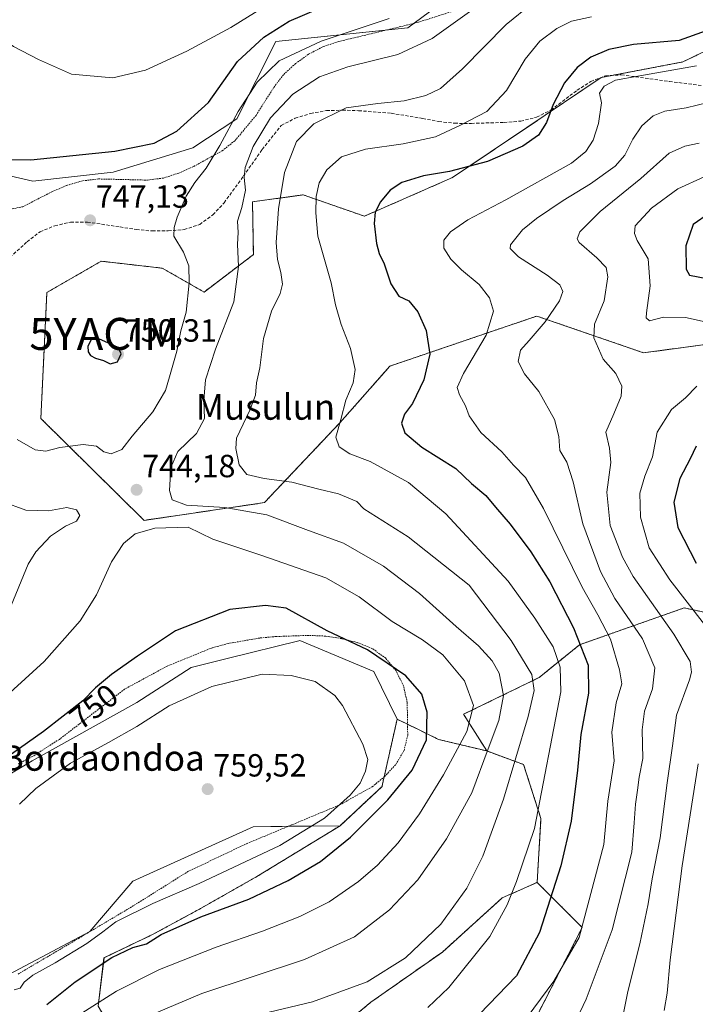
# Model space of a CAD drawing. Units: metres. Extents: x 586533 to 589968, y 4763680 to 4766038.
# Drawn here: x 589468 to 589679, y 4765528 to 4765836 of the extents above; entities that cross this region are included whole.
import ezdxf
from ezdxf.enums import TextEntityAlignment as Align

# ---------------------------------------------------------------- set-up
doc = ezdxf.new("R2010")
doc.units = ezdxf.units.M
doc.header["$MEASUREMENT"] = 0
doc.linetypes.add('TRAZOS', pattern=[0.75, 0.5, -0.25])
doc.linetypes.add('TRAZOSX2', pattern=[1.5, 1, -0.5])
doc.layers.get('0').update_dxf_attribs({"lineweight": 5})
for name, color, linetype, lineweight in [('Alambrada', 19, 'TRAZOS', 0), ('Arbolado forestal', 92, 'TRAZOS', 0), ('Arbolado forestal CxS', 92, 'Continuous', 0), ('Carátula', 7, 'Continuous', 5), ('Curva de nivel maestra', 36, 'Continuous', 30), ('Curva de nivel normal', 36, 'Continuous', 0), ('Matorral', 135, 'Continuous', 0), ('Matorral CxS', 135, 'Continuous', 0), ('Pastizal CxS', 92, 'Continuous', 0), ('Prado', 92, 'Continuous', 0), ('Prado CxS', 92, 'Continuous', 0), ('Punto de cota en terreno', 7, 'Continuous', 0), ('Rótulo de curva de nivel directora', 19, 'Continuous', 0), ('Rótulo de punto de cota en terreno', 19, 'Continuous', 0), ('Senda', 19, 'TRAZOSX2', 0), ('Texto cartográfico', 19, 'Continuous', 0), ('Yacimiento arqueológico puntual', 7, 'Continuous', 0)]:
    doc.layers.add(name, color=color, linetype=linetype, lineweight=lineweight)
doc.styles.add('Arial', font='txt', dxfattribs={"height": 0.2})

# ---------------------------------------------------------------- blocks, each defined once
blk = doc.blocks.new('*U155')
at = {"layer": 'Pastizal CxS', "color": 92, "linetype": 'Continuous', "lineweight": 0}
for points in [[(589328.73, 4765730.92, 720.15), (589362.01, 4765737.42, 731.74), (589392.81, 4765758.45, 739.95), (589411.57, 4765775.91, 743.88), (589433.69, 4765797.66, 747.85), (589435.86, 4765799.8, 748.45), (589437.18, 4765801.1, 748.82), (589454.17, 4765789.34, 749.24), (589472.33, 4765785.15, 748.48), (589497.46, 4765787.94, 748.46), (589522.33, 4765795.52, 747.47), (589536.15, 4765804.64, 744.57), (589548.28, 4765828.82, 747.48), (589589.6, 4765833.05, 742.56), (589603.12, 4765843.2, 743.79), (589613.02, 4765847.86, 741.98), (589631.86, 4765856.72, 740.17), (589659.01, 4765864.19, 735.15), (589696.49, 4765858.74, 723.16)], [(589698.18, 4765833.36, 721.51), (589675.56, 4765822.43, 721.12), (589650.07, 4765817.57, 720.9), (589603.57, 4765786.27, 723.99), (589576.01, 4765774.19, 725.46), (589556.86, 4765780.85, 731.3), (589541.02, 4765778.69, 738.22), (589541.3, 4765762.18, 737.64), (589525.89, 4765750.46, 743.46), (589512.83, 4765757.93, 746.13), (589493.72, 4765760.12, 747.34), (589476.74, 4765750.32, 747.55), (589474.86, 4765710.91, 746.59), (589507.13, 4765679.06, 744.45), (589544.76, 4765684.61, 738.31), (589568.33, 4765709.56, 729.71), (589583.99, 4765727.3, 727.7), (589616.07, 4765738.24, 719.44), (589629.91, 4765742.95, 716.26), (589663.3, 4765731.47, 707.87), (589731.41, 4765740.58, 686.73)], [(589693.8, 4765647.85, 699.17), (589675.94, 4765651.66, 705.71), (589674.22, 4765651.05, 706.65), (589643.3, 4765640.17, 725.27), (589630.61, 4765629.9, 734.03), (589607.03, 4765618.41, 746.09), (589614.28, 4765606.93, 740.07), (589599.17, 4765610.56, 748.55), (589592.68, 4765613.72, 750.96), (589586.24, 4765616.86, 752.7), (589578.91, 4765631.79, 751.33), (589555.85, 4765641.5, 751.66), (589555.53, 4765641.42, 751.7), (589533.52, 4765635.92, 753.19), (589521.86, 4765633.01, 753.03), (589504.86, 4765622.09, 753.15), (589472.09, 4765603.88, 752.04), (589451.86, 4765591.77, 751.48)]]:
    blk.add_polyline3d(points, dxfattribs=at)
blk = doc.blocks.new('*U170')
at = {"layer": 'Arbolado forestal CxS', "color": 92, "linetype": 'Continuous', "lineweight": 0}
blk.add_polyline3d([(589629.68, 4765523.6, 719.48), (589644.11, 4765551.72, 719.88), (589630, 4765565.82, 727.56), (589631.21, 4765585.77, 729.43), (589625.77, 4765602.7, 733.45), (589614.28, 4765606.93, 740.07), (589607.03, 4765618.41, 746.09), (589630.61, 4765629.9, 734.03), (589643.3, 4765640.17, 725.27), (589674.22, 4765651.05, 706.65), (589675.94, 4765651.66, 705.71), (589693.8, 4765647.85, 699.17)], dxfattribs=at)
blk = doc.blocks.new('*U185')
at = {"layer": 'Curva de nivel normal', "color": 36, "linetype": 'Continuous', "lineweight": 0}
blk.add_polyline3d([(589680.71, 4765797.05, 710), (589676.13, 4765796.14, 710), (589671.27, 4765793.91, 710), (589662.41, 4765785.96, 710), (589649.76, 4765775.64, 710), (589643.32, 4765769.34, 710), (589642.47, 4765767.15, 710), (589643.19, 4765765.98, 710), (589648.64, 4765761.19, 710), (589651.54, 4765758.15, 710), (589652.08, 4765755.19, 710), (589650.97, 4765747.75, 710), (589647.99, 4765740.44, 710), (589647.68, 4765736.13, 710), (589650.67, 4765729.48, 710), (589654.59, 4765725.01, 710), (589656.44, 4765721.06, 710), (589656.28, 4765717.9, 710), (589653.96, 4765712.4, 710), (589651.44, 4765706.66, 710), (589652.68, 4765701.67, 710), (589653.01, 4765697.2, 710), (589651.8, 4765687.87, 710), (589652.88, 4765677.41, 710), (589656.7, 4765667.52, 710), (589660, 4765661.55, 710), (589672.71, 4765643.5, 710), (589677.82, 4765634.94, 710), (589678.25, 4765631.58, 710), (589677.63, 4765629.2, 710), (589673.58, 4765618.17, 710), (589672.3, 4765608.53, 710), (589670.63, 4765597, 710), (589668.51, 4765579.8, 710), (589665.93, 4765566.92, 710), (589664.68, 4765559.14, 710), (589662.12, 4765546.65, 710), (589658.34, 4765531.7, 710), (589655.18, 4765515.69, 710)], dxfattribs=at)
blk = doc.blocks.new('*U190')
at = {"layer": 'Curva de nivel normal', "color": 36, "linetype": 'Continuous', "lineweight": 0}
blk.add_polyline3d([(589683.52, 4765809.79, 715), (589676.61, 4765808.08, 715), (589669.89, 4765807.07, 715), (589666.27, 4765805.54, 715), (589662.72, 4765802.5, 715), (589659.89, 4765798.29, 715), (589657.44, 4765793.29, 715), (589654.37, 4765789.85, 715), (589646.7, 4765784.35, 715), (589638.19, 4765779.1, 715), (589629.76, 4765773.46, 715), (589625.43, 4765769.97, 715), (589621.72, 4765765.26, 715), (589621.59, 4765764.04, 715), (589624.23, 4765761.52, 715), (589633.18, 4765755.78, 715), (589637.07, 4765752.68, 715), (589638.08, 4765750.63, 715), (589637.04, 4765747.69, 715), (589632.49, 4765741.2, 715), (589627.49, 4765735.36, 715), (589624.76, 4765732.3, 715), (589624.12, 4765728.77, 715), (589626.1, 4765724.85, 715), (589630.52, 4765719.36, 715), (589635.46, 4765710.64, 715), (589636.75, 4765705.3, 715), (589637.09, 4765700.88, 715), (589639.28, 4765697.3, 715), (589641.22, 4765691.13, 715), (589644.3, 4765677.99, 715), (589649.78, 4765663.05, 715), (589654.26, 4765654.66, 715), (589662.94, 4765641.97, 715), (589666.81, 4765632.98, 715), (589666.12, 4765626.32, 715), (589663.6, 4765619.34, 715), (589662.87, 4765613.56, 715), (589663, 4765604.6, 715), (589661.9, 4765598.79, 715), (589661.4, 4765594.64, 715), (589660.72, 4765590.26, 715), (589660.36, 4765584.44, 715), (589659.6, 4765575.26, 715), (589653.45, 4765550.98, 715), (589645.38, 4765529.36, 715), (589640.52, 4765519.24, 715)], dxfattribs=at)
blk = doc.blocks.new('*U202')
at = {"layer": 'Curva de nivel normal', "color": 36, "linetype": 'Continuous', "lineweight": 0}
for points in [[(589682.19, 4765786.46, 705), (589673.95, 4765782.77, 705), (589665.78, 4765776.75, 705), (589660.7, 4765771.13, 705), (589660.41, 4765768.79, 705), (589661.32, 4765766.63, 705), (589664.72, 4765760.83, 705), (589665.3, 4765752.46, 705), (589664.18, 4765743.98, 705), (589664.14, 4765742.43, 705), (589665.12, 4765741.45, 705), (589669.5, 4765742.63, 705), (589676.44, 4765742.54, 705), (589682.56, 4765741.17, 705)], [(589679.98, 4765721.07, 705), (589676.4, 4765717.4, 705), (589672.03, 4765713.74, 705), (589667.49, 4765706.63, 705), (589666.03, 4765698.96, 705), (589663.67, 4765692.86, 705), (589662.12, 4765687.54, 705), (589662.29, 4765680.08, 705), (589664.98, 4765670.43, 705), (589671.47, 4765660.5, 705), (589682.3, 4765646.52, 705)], [(589680.33, 4765602.96, 705), (589675.36, 4765571.03, 705), (589671.55, 4765541.6, 705), (589670.68, 4765531.14, 705), (589669.69, 4765525.82, 705)]]:
    blk.add_polyline3d(points, dxfattribs=at)
blk = doc.blocks.new('*U204')
at = {"layer": 'Curva de nivel normal', "color": 36, "linetype": 'Continuous', "lineweight": 0}
blk.add_polyline3d([(589679.85, 4765821.21, 720), (589661.52, 4765818.01, 720), (589654.52, 4765816.71, 720), (589650.94, 4765814.9, 720), (589649.54, 4765812.68, 720), (589650.1, 4765809.62, 720), (589649.14, 4765803.13, 720), (589647.55, 4765797.99, 720), (589645.26, 4765794.42, 720), (589640.73, 4765790.81, 720), (589620.22, 4765779.3, 720), (589608.32, 4765773.06, 720), (589602.95, 4765769.35, 720), (589600.88, 4765766.71, 720), (589600.87, 4765764.22, 720), (589602.98, 4765760.8, 720), (589606.35, 4765757.38, 720), (589611.84, 4765752.8, 720), (589615.12, 4765748.68, 720), (589616.38, 4765744.52, 720), (589614.05, 4765737.02, 720), (589606.94, 4765724.96, 720), (589605.01, 4765720.63, 720), (589605.72, 4765718.3, 720), (589607.58, 4765714.92, 720), (589608.76, 4765711.78, 720), (589612.43, 4765706.49, 720), (589618.94, 4765700.53, 720), (589622.59, 4765696.37, 720), (589626.35, 4765692.51, 720), (589631.98, 4765682.76, 720), (589644.04, 4765658.12, 720), (589648.97, 4765649.5, 720), (589652.92, 4765641.94, 720), (589655.71, 4765632.31, 720), (589656.45, 4765627.97, 720), (589654.74, 4765622.02, 720), (589653.4, 4765612.83, 720), (589654.09, 4765603.88, 720), (589652.06, 4765591.2, 720), (589650.81, 4765577.68, 720), (589643.14, 4765548.65, 720), (589635.23, 4765534.95, 720), (589622.67, 4765518.01, 720)], dxfattribs=at)
blk = doc.blocks.new('*U217')
at = {"layer": 'Curva de nivel normal', "color": 36, "linetype": 'Continuous', "lineweight": 0}
blk.add_polyline3d([(589546.86, 4765840.99, 755), (589534.2, 4765833.16, 755), (589520.54, 4765825.82, 755), (589507.54, 4765819.91, 755), (589497.39, 4765817.47, 755), (589484.46, 4765818.59, 755), (589474.1, 4765823.15, 755), (589466.32, 4765827.26, 755), (589458.49, 4765832.54, 755), (589454.87, 4765834.95, 755), (589452.77, 4765837.18, 755)], dxfattribs=at)
blk = doc.blocks.new('*U223')
at = {"layer": 'Curva de nivel normal', "color": 36, "linetype": 'Continuous', "lineweight": 0}
blk.add_polyline3d([(589647.02, 4765836.59, 730), (589640.73, 4765835.14, 730), (589636.19, 4765832.89, 730), (589630.88, 4765828.92, 730), (589626.24, 4765823.29, 730), (589620.46, 4765813.45, 730), (589614.31, 4765806.91, 730), (589606.08, 4765802.62, 730), (589598.22, 4765798.97, 730), (589588.08, 4765796.8, 730), (589576.33, 4765795.17, 730), (589568.86, 4765792.76, 730), (589564.24, 4765788.71, 730), (589561.87, 4765784.63, 730), (589560.88, 4765780.38, 730), (589560.82, 4765775.24, 730), (589561.46, 4765767.9, 730), (589565.57, 4765753.33, 730), (589566.98, 4765746.45, 730), (589568.72, 4765740.33, 730), (589571.71, 4765732.78, 730), (589573.11, 4765726.21, 730), (589572.5, 4765722.11, 730), (589570.16, 4765716.63, 730), (589568.64, 4765710.6, 730), (589567.03, 4765705.06, 730), (589568.1, 4765702.09, 730), (589571.43, 4765699.91, 730), (589577.86, 4765697.48, 730), (589589.82, 4765690.89, 730), (589601.5, 4765681.13, 730), (589620.98, 4765660.06, 730), (589629.28, 4765648.49, 730), (589635, 4765639.49, 730), (589637.24, 4765633.12, 730), (589637.4, 4765625.42, 730), (589629.18, 4765582.65, 730), (589623.54, 4765566.1, 730), (589620.59, 4765558.78, 730), (589615.24, 4765548.96, 730), (589602.41, 4765532.98, 730), (589595.84, 4765526.74, 730)], dxfattribs=at)
blk = doc.blocks.new('*U224')
at = {"layer": 'Curva de nivel normal', "color": 36, "linetype": 'Continuous', "lineweight": 0}
for points in [[(589608.86, 4765838.11, 740), (589597.16, 4765829.8, 740), (589586.41, 4765824.72, 740), (589570.85, 4765820.93, 740), (589561.99, 4765817.8, 740), (589553.68, 4765812.38, 740), (589546.65, 4765804.98, 740), (589541.19, 4765796, 740), (589538.77, 4765789.41, 740), (589538.38, 4765786.29, 740), (589538.8, 4765782.3, 740), (589537.65, 4765776.96, 740), (589536.32, 4765772.68, 740), (589536.53, 4765769.08, 740), (589536.29, 4765765.39, 740), (589536.68, 4765758.45, 740), (589535.18, 4765747.37, 740), (589529.44, 4765732.64, 740), (589526.38, 4765723.05, 740), (589525.79, 4765716.62, 740), (589526.01, 4765710.94, 740), (589523.5, 4765706.19, 740), (589517.66, 4765700.55, 740), (589515.47, 4765695.6, 740), (589515.1, 4765688.4, 740), (589515.89, 4765685.45, 740), (589520.36, 4765683.8, 740), (589532.34, 4765683.06, 740), (589545.53, 4765680.76, 740), (589558.49, 4765675.93, 740), (589569.47, 4765671.92, 740), (589581.98, 4765664.76, 740), (589593.26, 4765656.14, 740), (589604.71, 4765645.9, 740), (589611.66, 4765639.87, 740), (589616, 4765635.11, 740), (589618.11, 4765631.22, 740), (589619.53, 4765624.3, 740), (589618.08, 4765616.48, 740), (589614.66, 4765607.62, 740), (589609.57, 4765593.89, 740), (589601.65, 4765579.46, 740), (589592.66, 4765566.65, 740), (589583.82, 4765557.24, 740), (589572.87, 4765548.78, 740), (589557.31, 4765541.73, 740), (589525.14, 4765531.06, 740), (589502.78, 4765521.62, 740)], [(589464.89, 4765650.65, 740), (589470.85, 4765665.36, 740), (589473.27, 4765669.21, 740), (589477.87, 4765674.11, 740), (589482.54, 4765677.28, 740), (589486.02, 4765678.79, 740), (589487.03, 4765680.61, 740), (589486.04, 4765682.35, 740), (589483.03, 4765683.13, 740), (589477.22, 4765681.99, 740), (589470.17, 4765682.27, 740), (589462.74, 4765685, 740)]]:
    blk.add_polyline3d(points, dxfattribs=at)
blk = doc.blocks.new('*U235')
at = {"layer": 'Curva de nivel normal', "color": 36, "linetype": 'Continuous', "lineweight": 0}
blk.add_polyline3d([(589628.51, 4765840.84, 735), (589620.37, 4765834.14, 735), (589606.71, 4765820.24, 735), (589599.82, 4765814.1, 735), (589595.25, 4765811.93, 735), (589588.42, 4765810.3, 735), (589580.2, 4765809.43, 735), (589570.28, 4765808.11, 735), (589560.23, 4765803.05, 735), (589554.76, 4765797.51, 735), (589550.99, 4765787.85, 735), (589549.18, 4765776.52, 735), (589548.4, 4765765.96, 735), (589548.79, 4765760.63, 735), (589549.88, 4765756.63, 735), (589550.41, 4765752.96, 735), (589549.71, 4765750.03, 735), (589547, 4765744.49, 735), (589544.5, 4765735.93, 735), (589543.28, 4765726.72, 735), (589542.32, 4765722.09, 735), (589541.93, 4765718.26, 735), (589540.21, 4765713.55, 735), (589536.03, 4765704.72, 735), (589535.79, 4765701.54, 735), (589536.87, 4765696.41, 735), (589539.2, 4765693.36, 735), (589544.67, 4765692.2, 735), (589553.28, 4765691.05, 735), (589561.74, 4765688.84, 735), (589567.94, 4765687.38, 735), (589573.66, 4765684.94, 735), (589575.82, 4765682.64, 735), (589589.69, 4765673.87, 735), (589608.73, 4765658.84, 735), (589621.87, 4765641.53, 735), (589628.37, 4765630.89, 735), (589629.07, 4765625.82, 735), (589627.22, 4765617.67, 735), (589619.44, 4765591.87, 735), (589612.99, 4765574.03, 735), (589608.06, 4765563.98, 735), (589599.91, 4765552.81, 735), (589588.81, 4765542.29, 735), (589576.9, 4765534.71, 735), (589559.74, 4765528.5, 735), (589541.43, 4765524.13, 735)], dxfattribs=at)
blk = doc.blocks.new('*U242')
at = {"layer": 'Curva de nivel normal', "color": 36, "linetype": 'Continuous', "lineweight": 0}
blk.add_polyline3d([(589583.7, 4765836.03, 745), (589562.53, 4765828.98, 745), (589549.4, 4765822.73, 745), (589542.43, 4765816.12, 745), (589536.5, 4765806.98, 745), (589530.86, 4765796.29, 745), (589526.57, 4765789.18, 745), (589522.99, 4765784.76, 745), (589520.28, 4765780.42, 745), (589517.44, 4765773.92, 745), (589516.56, 4765770.68, 745), (589516.4, 4765767.96, 745), (589519.48, 4765762.96, 745), (589521.08, 4765758.63, 745), (589521.27, 4765753.36, 745), (589520.31, 4765744.2, 745), (589518.58, 4765738.36, 745), (589517.41, 4765731.96, 745), (589515.04, 4765723.96, 745), (589513.86, 4765719.72, 745), (589509.83, 4765713, 745), (589503.37, 4765705.41, 745), (589500.16, 4765701.22, 745), (589496.87, 4765699.92, 745), (589494.54, 4765700.49, 745), (589492.28, 4765702.3, 745), (589488.07, 4765702.82, 745), (589480.77, 4765701.86, 745), (589476.43, 4765700.67, 745), (589473.11, 4765701.14, 745), (589467.46, 4765704.37, 745)], dxfattribs=at)
blk = doc.blocks.new('*U252')
at = {"layer": 'Curva de nivel maestra', "color": 36, "linetype": 'Continuous', "lineweight": 30}
blk.add_polyline3d([(589682.85, 4765832.15, 725), (589674.42, 4765829.12, 725), (589660.09, 4765827.86, 725), (589652.38, 4765826.37, 725), (589646.84, 4765823.91, 725), (589642.52, 4765820.73, 725), (589638.53, 4765815.89, 725), (589635.02, 4765809.08, 725), (589632.97, 4765803.52, 725), (589630.4, 4765799.58, 725), (589625.58, 4765796.11, 725), (589614.48, 4765791.25, 725), (589602.61, 4765788.15, 725), (589594.45, 4765786.82, 725), (589587.72, 4765784.72, 725), (589584.01, 4765782.3, 725), (589580.99, 4765778.73, 725), (589579.35, 4765775.43, 725), (589579.06, 4765771.93, 725), (589579.82, 4765765.67, 725), (589580.67, 4765762.54, 725), (589582.2, 4765759.3, 725), (589584.25, 4765753.02, 725), (589586.8, 4765749.23, 725), (589589.94, 4765747.71, 725), (589592.71, 4765744.29, 725), (589595.36, 4765738.4, 725), (589596.47, 4765731.05, 725), (589594.62, 4765723, 725), (589591.09, 4765715.66, 725), (589588.57, 4765712.28, 725), (589587.65, 4765709.51, 725), (589588.61, 4765706.44, 725), (589593.98, 4765701.96, 725), (589604.58, 4765695.3, 725), (589609.53, 4765690.64, 725), (589613.99, 4765686.82, 725), (589616.98, 4765683.23, 725), (589621.6, 4765677.82, 725), (589628.08, 4765669.26, 725), (589633.94, 4765659.83, 725), (589641.4, 4765645.47, 725), (589645.95, 4765633.8, 725), (589646.03, 4765625.06, 725), (589643.64, 4765612.07, 725), (589642.6, 4765600.97, 725), (589640.6, 4765585.03, 725), (589637.37, 4765571.03, 725), (589630.75, 4765550.12, 725), (589623.55, 4765536.65, 725), (589603.36, 4765515.7, 725)], dxfattribs=at)
blk = doc.blocks.new('*U264')
at = {"layer": 'Curva de nivel maestra', "color": 36, "linetype": 'Continuous', "lineweight": 30}
for points in [[(589683.85, 4765775.12, 700), (589678.76, 4765771.64, 700), (589676.46, 4765764.97, 700), (589676.64, 4765757.64, 700), (589677.64, 4765755.75, 700), (589686.33, 4765754.06, 700)], [(589679.77, 4765702.3, 700), (589677.87, 4765698.27, 700), (589674.66, 4765692.19, 700), (589672.78, 4765684.76, 700), (589674.02, 4765676.86, 700), (589679.68, 4765665.68, 700)]]:
    blk.add_polyline3d(points, dxfattribs=at)
blk = doc.blocks.new('*U265')
at = {"layer": 'Curva de nivel maestra', "color": 36, "linetype": 'Continuous', "lineweight": 30}
blk.add_polyline3d([(589430.68, 4765836.76, 750), (589433.21, 4765831.96, 750), (589435.07, 4765829.49, 750), (589435.67, 4765827.62, 750), (589435.45, 4765824.69, 750), (589436.3, 4765821.25, 750), (589439.59, 4765815.76, 750), (589443.09, 4765808.91, 750), (589448.76, 4765801.1, 750), (589455.56, 4765794.69, 750), (589461.38, 4765791.87, 750), (589471.73, 4765791.78, 750), (589498, 4765794.53, 750), (589510.24, 4765797.02, 750), (589517.38, 4765800.77, 750), (589527.23, 4765809.72, 750), (589536.37, 4765822.57, 750), (589544.53, 4765830.22, 750), (589552.53, 4765835.16, 750), (589561.53, 4765839.08, 750)], dxfattribs=at)
blk = doc.blocks.new('5PATER')
at = {"layer": 'Carátula', "linetype": 'Continuous', "lineweight": 5}
h = blk.add_hatch(color=250, dxfattribs=at)
edge = h.paths.add_edge_path()
edge.add_ellipse((0, 0.01), major_axis=(-1.33, -1.34), ratio=0.999422, start_angle=0, end_angle=360)
blk = doc.blocks.new('5YACIM')
blk.add_text('5YACIM', height=10).set_placement((0, 0), align=Align.MIDDLE_CENTER)

msp = doc.modelspace()

# ---------------------------------------------------------------- linework, layer by layer
at = {"layer": 'Alambrada', "color": 19, "linetype": 'TRAZOS', "lineweight": 0}
for points in [[(589464.42, 4765776.13, 757.59), (589469.21, 4765777.15, 757.79), (589478.26, 4765781.8, 752.34), (589482.96, 4765783.81, 748.28), (589487.94, 4765785.26, 748.4), (589492.92, 4765785.84, 748.49), (589508.17, 4765785.48, 749.9), (589513.23, 4765786.12, 756.43), (589518.01, 4765787.69, 751.18), (589522.71, 4765789.77, 749.61), (589531.57, 4765794.67, 752.02), (589535.57, 4765797.85, 751.24), (589542.13, 4765805.72, 750.59), (589547.67, 4765814.48, 751.52), (589550.78, 4765818.54, 750.99), (589554.47, 4765821.91, 756.25), (589558.55, 4765824.84, 750.67), (589563.14, 4765827.24, 751.47), (589567.92, 4765828.8, 752.56), (589592.67, 4765834.78, 755.85), (589607.66, 4765839.59, 748.74)], [(589467.75, 4765537.16, 759.22), (589486.67, 4765548.34, 760.34), (589504.05, 4765558.68, 766.83), (589520.8, 4765569.2, 765.98), (589539.14, 4765577.93, 764.01), (589568.3, 4765590.09, 755.45), (589578.46, 4765595.76, 762.05), (589582.34, 4765598.94, 766.42), (589585.78, 4765602.69, 762.85), (589588.39, 4765607.05, 765.47), (589589.55, 4765611.93, 766.19), (589589.39, 4765622.11, 763.99), (589588.23, 4765627.27, 761.52), (589585.92, 4765631.99, 755.22), (589582.67, 4765635.93, 752.5), (589578.55, 4765638.92, 753.57), (589573.84, 4765640.84, 754.71), (589568.88, 4765642.08, 754.19), (589563.8, 4765642.87, 755.69), (589558.62, 4765643.09, 754.89), (589548.44, 4765642.74, 757.88), (589543.33, 4765642.27, 758.26), (589533.37, 4765640.55, 753.95), (589528.46, 4765639.22, 757.64), (589514.37, 4765633.49, 760.25), (589501.05, 4765626.28, 759.14), (589480.64, 4765610.57, 758.24), (589472.18, 4765605.18, 753.06), (589467.66, 4765602.86, 752.01)]]:
    msp.add_polyline3d(points, dxfattribs=at)
at = {"layer": 'Arbolado forestal', "color": 92, "linetype": 'TRAZOS', "lineweight": 0}
for points in [[(589731.4, 4765740.58, 686.73), (589663.3, 4765731.47, 707.87), (589629.9, 4765742.95, 716.26), (589616.07, 4765738.24, 719.44), (589583.99, 4765727.3, 727.7), (589568.33, 4765709.56, 729.71), (589544.76, 4765684.61, 738.31), (589507.13, 4765679.06, 744.45), (589474.86, 4765710.91, 746.59), (589476.74, 4765750.32, 747.55), (589493.72, 4765760.12, 747.34), (589512.83, 4765757.93, 746.13), (589525.89, 4765750.46, 743.46), (589541.3, 4765762.18, 737.64), (589541.02, 4765778.69, 738.22), (589556.86, 4765780.86, 731.3), (589576.01, 4765774.19, 725.47), (589603.56, 4765786.27, 723.99), (589650.07, 4765817.57, 720.9), (589653.45, 4765818.22, 720.55), (589675.56, 4765822.43, 721.12), (589698.18, 4765833.36, 721.51)], [(589740.05, 4765683.05, 675.14), (589693.8, 4765647.85, 699.17), (589675.94, 4765651.66, 705.71), (589674.22, 4765651.06, 706.65), (589643.3, 4765640.18, 725.27), (589630.61, 4765629.9, 734.03), (589607.03, 4765618.41, 746.09), (589614.28, 4765606.93, 740.07)], [(589586.24, 4765616.86, 752.7), (589582.18, 4765598.81, 752.47), (589581.66, 4765596.53, 752), (589581.51, 4765595.83, 751.86), (589568.38, 4765583.55, 752.3)], [(589614.28, 4765606.93, 740.07), (589599.17, 4765610.56, 748.55), (589592.68, 4765613.72, 750.96), (589589.5, 4765615.27, 751.92), (589586.24, 4765616.86, 752.7)], [(589630, 4765565.82, 727.56), (589631.21, 4765585.77, 729.43), (589625.77, 4765602.7, 733.45), (589614.28, 4765606.93, 740.07)], [(589630, 4765565.82, 727.56), (589631.21, 4765585.77, 729.43), (589625.77, 4765602.7, 733.45), (589614.28, 4765606.93, 740.07)], [(589568.38, 4765583.55, 752.3), (589542.35, 4765567.64, 752.31), (589524.22, 4765557.36, 750.71), (589509.71, 4765549.5, 750.25), (589494.59, 4765542.25, 750.4), (589492.78, 4765527.14, 744.3), (589497.01, 4765519.88, 740.72), (589503.06, 4765510.21, 734.76), (589509.1, 4765502.96, 730.11), (589528.45, 4765502.96, 726.49), (589556.25, 4765510.21, 727.66), (589578.01, 4765528.35, 732.88), (589600.38, 4765544.06, 733.4), (589619.12, 4765560.99, 730.99), (589630, 4765565.82, 727.56)], [(589630, 4765565.82, 727.56), (589644.11, 4765551.72, 719.88), (589629.68, 4765523.6, 719.48), (589625.87, 4765518.03, 719.25)]]:
    msp.add_polyline3d(points, dxfattribs=at)
at = {"layer": 'Arbolado forestal CxS', "color": 92, "linetype": 'Continuous', "lineweight": 0}
msp.add_polyline3d([(589731.4, 4765740.58, 686.73), (589663.3, 4765731.47, 707.87), (589629.91, 4765742.95, 716.26), (589616.07, 4765738.24, 719.44), (589583.99, 4765727.3, 727.7), (589568.33, 4765709.56, 729.71), (589544.76, 4765684.61, 738.31), (589507.13, 4765679.06, 744.45), (589474.86, 4765710.91, 746.59), (589476.74, 4765750.32, 747.55), (589493.72, 4765760.12, 747.34), (589512.83, 4765757.93, 746.13), (589525.89, 4765750.46, 743.46), (589541.3, 4765762.18, 737.64), (589541.02, 4765778.69, 738.22), (589556.86, 4765780.85, 731.3), (589576.01, 4765774.19, 725.46), (589603.57, 4765786.27, 723.99), (589650.07, 4765817.57, 720.9), (589675.56, 4765822.43, 721.12), (589698.18, 4765833.36, 721.51)], dxfattribs=at)
msp.add_polyline3d([(589614.28, 4765606.93, 740.07), (589625.77, 4765602.7, 733.45), (589631.21, 4765585.77, 729.43), (589630, 4765565.82, 727.56), (589619.12, 4765560.99, 730.99), (589600.38, 4765544.06, 733.4), (589578.01, 4765528.35, 732.88), (589556.25, 4765510.21, 727.66), (589528.45, 4765502.96, 726.49), (589509.1, 4765502.96, 730.11), (589503.06, 4765510.21, 734.76), (589497.01, 4765519.88, 740.72), (589492.78, 4765527.14, 744.3), (589494.6, 4765542.25, 750.4), (589509.71, 4765549.5, 750.25), (589524.22, 4765557.36, 750.71), (589542.35, 4765567.64, 752.31), (589568.38, 4765583.55, 752.3), (589581.51, 4765595.83, 751.86), (589581.66, 4765596.53, 752), (589586.24, 4765616.86, 752.7), (589592.68, 4765613.72, 750.96), (589599.17, 4765610.56, 748.55), (589614.28, 4765606.93, 740.07)], close=True, dxfattribs=at)
at = {"layer": 'Curva de nivel maestra', "color": 36, "linetype": 'Continuous', "lineweight": 30}
for points in [[(589496.54, 4765728.04, 750), (589498.78, 4765728.63, 750), (589499.97, 4765731.16, 750), (589499.02, 4765733.11, 750), (589492.97, 4765735.87, 750), (589490.6, 4765735.53, 750), (589489.54, 4765733.5, 750), (589489.61, 4765731.74, 750), (589490.42, 4765730.64, 750), (589491.89, 4765729.77, 750), (589494.39, 4765729.03, 750), (589496.54, 4765728.04, 750)], [(589476.7, 4765527.66, 750), (589485.56, 4765534.77, 750), (589497.08, 4765542.31, 750), (589503.56, 4765545.46, 750), (589507.84, 4765546.66, 750), (589512.48, 4765549.55, 750), (589524.87, 4765555.05, 750), (589539.86, 4765560.63, 750), (589552.2, 4765566.43, 750), (589562.23, 4765572.38, 750), (589571.67, 4765579.94, 750), (589583.34, 4765591.7, 750), (589590.96, 4765600.97, 750), (589595.44, 4765610.44, 750), (589595.59, 4765619.05, 750), (589593.99, 4765624.67, 750), (589588.95, 4765630.44, 750), (589576.98, 4765638.56, 750), (589564.36, 4765644.48, 750), (589551.52, 4765651.63, 750), (589545.1, 4765652.42, 750), (589533.89, 4765651.22, 750), (589516.96, 4765644.5, 750), (589505.02, 4765636.59, 750), (589496.92, 4765630.88, 750), (589491.97, 4765626.64, 750), (589487.96, 4765622.57, 750), (589475.66, 4765612.98, 750), (589461.33, 4765602.95, 750)]]:
    msp.add_polyline3d(points, dxfattribs=at)
at = {"layer": 'Curva de nivel normal', "color": 36, "linetype": 'Continuous', "lineweight": 0}
for points in [[(589486.84, 4765524.46, 745), (589498.55, 4765531.82, 745), (589512, 4765538.6, 745), (589529.63, 4765545.61, 745), (589544.14, 4765550.6, 745), (589555.85, 4765555.12, 745), (589564.98, 4765559.75, 745), (589574.2, 4765566.07, 745), (589580.14, 4765571.21, 745), (589586.51, 4765578.24, 745), (589593.28, 4765587.24, 745), (589600.75, 4765599.45, 745), (589608.06, 4765613.06, 745), (589610.16, 4765621.18, 745), (589607.34, 4765628.92, 745), (589600.53, 4765637, 745), (589594.22, 4765641.66, 745), (589584.67, 4765647.45, 745), (589574.39, 4765655.19, 745), (589563.94, 4765661.12, 745), (589543.96, 4765668.03, 745), (589528.57, 4765673.16, 745), (589520.86, 4765676.96, 745), (589510.48, 4765676.6, 745), (589504.37, 4765674.8, 745), (589500.66, 4765671.78, 745), (589496.95, 4765666.05, 745), (589492.28, 4765655.76, 745), (589487.12, 4765647.64, 745), (589475.9, 4765634.97, 745), (589456.8, 4765617.58, 745)], [(589466.55, 4765532.28, 755), (589468.37, 4765532.79, 755), (589469.68, 4765534.62, 755), (589472.31, 4765536.87, 755), (589479.36, 4765540.67, 755), (589489.21, 4765546.76, 755), (589494.21, 4765550.36, 755), (589498.29, 4765553.5, 755), (589509.86, 4765559.27, 755), (589524.32, 4765565.45, 755), (589549.56, 4765577.38, 755), (589563.53, 4765585.92, 755), (589571.58, 4765593.11, 755), (589574.72, 4765596.86, 755), (589576.34, 4765600.64, 755), (589577.04, 4765604.31, 755), (589575.52, 4765609.03, 755), (589569.12, 4765621.2, 755), (589566.75, 4765624.33, 755), (589560.59, 4765628.7, 755), (589553.11, 4765630.59, 755), (589544.06, 4765631, 755), (589528.28, 4765627.14, 755), (589515.01, 4765621.04, 755), (589504.87, 4765614.61, 755), (589496.03, 4765609.58, 755), (589484.17, 4765603.14, 755), (589473.27, 4765595.15, 755), (589468.13, 4765590.31, 755)]]:
    msp.add_polyline3d(points, dxfattribs=at)
at = {"layer": 'Matorral', "color": 135, "linetype": 'Continuous', "lineweight": 0}
for points in [[(589568.38, 4765583.55, 752.3), (589552.19, 4765583.37, 757.01), (589541.28, 4765583.26, 759.11), (589503.65, 4765566.27, 758.55), (589490.21, 4765550.5, 755.66), (589458.12, 4765533.46, 754.33), (589415.65, 4765494.82, 745.79), (589405.45, 4765462.94, 738.14), (589392.16, 4765452.98, 736.65), (589384.76, 4765444.61, 735.04), (589377.37, 4765436.25, 733.61), (589372.22, 4765430.43, 732.64), (589358.01, 4765425.77, 731.74), (589357.83, 4765425.21, 731.65), (589373.16, 4765413.53, 725.19), (589389.22, 4765385.79, 712.79), (589400.17, 4765366.09, 705.84), (589399.91, 4765365.79, 705.82), (589392.14, 4765356.6, 704.62), (589376.08, 4765348.57, 706.45), (589344, 4765322.19, 709.89)], [(589568.38, 4765583.55, 752.3), (589542.35, 4765567.64, 752.31), (589524.22, 4765557.36, 750.71), (589509.71, 4765549.5, 750.25), (589494.59, 4765542.25, 750.4), (589492.78, 4765527.14, 744.3), (589497.01, 4765519.88, 740.72), (589503.06, 4765510.21, 734.76), (589509.1, 4765502.96, 730.11), (589528.45, 4765502.96, 726.49), (589556.25, 4765510.21, 727.66), (589578.01, 4765528.35, 732.88), (589600.38, 4765544.06, 733.4), (589619.12, 4765560.99, 730.99), (589630, 4765565.82, 727.56)], [(589630, 4765565.82, 727.56), (589644.11, 4765551.72, 719.88), (589629.68, 4765523.6, 719.48), (589625.87, 4765518.03, 719.25)]]:
    msp.add_polyline3d(points, dxfattribs=at)
at = {"layer": 'Matorral CxS', "color": 135, "linetype": 'Continuous', "lineweight": 0}
for points in [[(589415.65, 4765494.82, 745.79), (589458.12, 4765533.46, 754.33), (589490.21, 4765550.5, 755.66), (589503.65, 4765566.27, 758.55), (589541.28, 4765583.25, 759.11), (589568.38, 4765583.55, 752.3), (589542.35, 4765567.64, 752.31), (589524.22, 4765557.36, 750.71), (589509.71, 4765549.5, 750.25), (589494.6, 4765542.25, 750.4), (589492.78, 4765527.14, 744.3)], [(589556.25, 4765510.21, 727.66), (589578.01, 4765528.35, 732.88), (589600.38, 4765544.06, 733.4), (589619.12, 4765560.99, 730.99), (589630, 4765565.82, 727.56), (589630, 4765565.82, 727.56), (589644.11, 4765551.72, 719.88), (589629.68, 4765523.6, 719.48)]]:
    msp.add_polyline3d(points, dxfattribs=at)
at = {"layer": 'Pastizal CxS', "color": 92, "linetype": 'Continuous', "lineweight": 0}
for points in [[(589613.02, 4765847.86, 741.98), (589603.12, 4765843.2, 743.79), (589591.53, 4765834.51, 742.91), (589589.6, 4765833.05, 742.56), (589582.53, 4765832.33, 743.46), (589548.28, 4765828.82, 747.48), (589536.15, 4765804.64, 744.57), (589522.33, 4765795.52, 747.47), (589497.46, 4765787.94, 748.46), (589472.32, 4765785.15, 748.48), (589454.17, 4765789.34, 749.24), (589437.18, 4765801.1, 748.82), (589435.97, 4765799.92, 748.49), (589435.86, 4765799.8, 748.45), (589433.69, 4765797.66, 747.85), (589432.84, 4765796.83, 747.64), (589430.64, 4765794.67, 747.18), (589411.57, 4765775.91, 743.88), (589392.81, 4765758.45, 739.95), (589362.01, 4765737.42, 731.74), (589328.73, 4765730.92, 720.15)], [(589731.4, 4765740.58, 686.73), (589663.3, 4765731.47, 707.87), (589629.9, 4765742.95, 716.26), (589616.07, 4765738.24, 719.44), (589583.99, 4765727.3, 727.7), (589568.33, 4765709.56, 729.71), (589544.76, 4765684.61, 738.31), (589507.13, 4765679.06, 744.45), (589474.86, 4765710.91, 746.59), (589476.74, 4765750.32, 747.55), (589493.72, 4765760.12, 747.34), (589512.83, 4765757.93, 746.13), (589525.89, 4765750.46, 743.46), (589541.3, 4765762.18, 737.64), (589541.02, 4765778.69, 738.22), (589556.86, 4765780.86, 731.3), (589576.01, 4765774.19, 725.47), (589603.56, 4765786.27, 723.99), (589650.07, 4765817.57, 720.9), (589653.45, 4765818.22, 720.55), (589675.56, 4765822.43, 721.12), (589698.18, 4765833.36, 721.51)], [(589740.05, 4765683.05, 675.14), (589693.8, 4765647.85, 699.17), (589675.94, 4765651.66, 705.71), (589674.22, 4765651.06, 706.65), (589643.3, 4765640.18, 725.27), (589630.61, 4765629.9, 734.03), (589607.03, 4765618.41, 746.09), (589614.28, 4765606.93, 740.07)], [(589352.32, 4765521.39, 735.66), (589356.17, 4765537.41, 735.81), (589369.68, 4765535.61, 739.2), (589383.37, 4765533.79, 742.69), (589384.69, 4765534.67, 742.93), (589392.63, 4765539.99, 744.5), (589403.62, 4765566.21, 745.66), (589411.39, 4765580.83, 745.22), (589428.38, 4765586.9, 747.73), (589451.86, 4765591.77, 751.48), (589472.09, 4765603.88, 752.04), (589504.86, 4765622.09, 753.15), (589521.86, 4765633.01, 753.03), (589533.52, 4765635.92, 753.19), (589555.53, 4765641.42, 751.7), (589555.85, 4765641.5, 751.66), (589578.91, 4765631.79, 751.33), (589586.24, 4765616.86, 752.7)], [(589614.28, 4765606.93, 740.07), (589599.17, 4765610.56, 748.55), (589592.68, 4765613.72, 750.96), (589589.5, 4765615.27, 751.92), (589586.24, 4765616.86, 752.7)]]:
    msp.add_polyline3d(points, dxfattribs=at)
at = {"layer": 'Prado', "color": 92, "linetype": 'Continuous', "lineweight": 0}
for points in [[(589613.02, 4765847.86, 741.98), (589603.12, 4765843.2, 743.79), (589591.53, 4765834.51, 742.91), (589589.6, 4765833.05, 742.56), (589582.53, 4765832.33, 743.46), (589548.28, 4765828.82, 747.48), (589536.15, 4765804.64, 744.57), (589522.33, 4765795.52, 747.47), (589497.46, 4765787.94, 748.46), (589472.32, 4765785.15, 748.48), (589454.17, 4765789.34, 749.24), (589437.18, 4765801.1, 748.82), (589435.97, 4765799.92, 748.49), (589435.86, 4765799.8, 748.45), (589433.69, 4765797.66, 747.85), (589432.84, 4765796.83, 747.64), (589430.64, 4765794.67, 747.18), (589411.57, 4765775.91, 743.88), (589392.81, 4765758.45, 739.95), (589362.01, 4765737.42, 731.74), (589328.73, 4765730.92, 720.15)], [(589352.32, 4765521.39, 735.66), (589356.17, 4765537.41, 735.81), (589369.68, 4765535.61, 739.2), (589383.37, 4765533.79, 742.69), (589384.69, 4765534.67, 742.93), (589392.63, 4765539.99, 744.5), (589403.62, 4765566.21, 745.66), (589411.39, 4765580.83, 745.22), (589428.38, 4765586.9, 747.73), (589451.86, 4765591.77, 751.48), (589472.09, 4765603.88, 752.04), (589504.86, 4765622.09, 753.15), (589521.86, 4765633.01, 753.03), (589533.52, 4765635.92, 753.19), (589555.53, 4765641.42, 751.7), (589555.85, 4765641.5, 751.66), (589578.91, 4765631.79, 751.33), (589586.24, 4765616.86, 752.7)], [(589586.24, 4765616.86, 752.7), (589582.18, 4765598.81, 752.47), (589581.66, 4765596.53, 752), (589581.51, 4765595.83, 751.86), (589568.38, 4765583.55, 752.3)], [(589568.38, 4765583.55, 752.3), (589552.19, 4765583.37, 757.01), (589541.28, 4765583.26, 759.11), (589503.65, 4765566.27, 758.55), (589490.21, 4765550.5, 755.66), (589458.12, 4765533.46, 754.33), (589415.65, 4765494.82, 745.79), (589405.45, 4765462.94, 738.14), (589392.16, 4765452.98, 736.65), (589384.76, 4765444.61, 735.04), (589377.37, 4765436.25, 733.61), (589372.22, 4765430.43, 732.64), (589358.01, 4765425.77, 731.74), (589357.83, 4765425.21, 731.65), (589373.16, 4765413.53, 725.19), (589389.22, 4765385.79, 712.79), (589400.17, 4765366.09, 705.84), (589399.91, 4765365.79, 705.82), (589392.14, 4765356.6, 704.62), (589376.08, 4765348.57, 706.45), (589344, 4765322.19, 709.89)]]:
    msp.add_polyline3d(points, dxfattribs=at)
at = {"layer": 'Prado CxS', "color": 92, "linetype": 'Continuous', "lineweight": 0}
for points in [[(589603.12, 4765843.2, 743.79), (589589.6, 4765833.05, 742.56), (589548.28, 4765828.82, 747.48), (589536.15, 4765804.64, 744.57), (589522.33, 4765795.52, 747.47), (589497.46, 4765787.94, 748.46), (589472.32, 4765785.15, 748.48), (589454.17, 4765789.34, 749.24), (589437.18, 4765801.1, 748.82), (589435.86, 4765799.8, 748.45), (589433.69, 4765797.66, 747.85), (589411.57, 4765775.91, 743.88), (589392.81, 4765758.45, 739.95), (589362.01, 4765737.42, 731.74), (589328.73, 4765730.92, 720.15)], [(589451.86, 4765591.77, 751.48), (589472.09, 4765603.88, 752.04), (589504.86, 4765622.09, 753.15), (589521.86, 4765633.01, 753.03), (589533.52, 4765635.92, 753.19), (589555.53, 4765641.42, 751.7), (589555.85, 4765641.5, 751.66), (589578.91, 4765631.79, 751.33), (589586.24, 4765616.86, 752.7), (589586.24, 4765616.86, 752.7), (589581.66, 4765596.53, 752), (589581.51, 4765595.83, 751.86), (589568.38, 4765583.55, 752.3), (589541.28, 4765583.25, 759.11), (589503.65, 4765566.27, 758.55), (589490.21, 4765550.5, 755.66), (589458.12, 4765533.46, 754.33)]]:
    msp.add_polyline3d(points, dxfattribs=at)
at = {"layer": 'Senda', "color": 19, "linetype": 'TRAZOSX2', "lineweight": 0}
msp.add_polyline3d([(589462.95, 4765759.37, 745.66), (589470.57, 4765766.16, 746.08), (589474.62, 4765769.34, 746.48), (589479.24, 4765771.2, 746.92), (589484.16, 4765772.34, 747.12), (589489.41, 4765772.36, 747.16), (589499.62, 4765770.82, 746.68), (589504.68, 4765770.03, 746.26), (589509.68, 4765769.57, 745.73), (589514.7, 4765769.6, 745.03), (589519.68, 4765769.99, 744.15), (589524.52, 4765771.63, 743.19), (589528.66, 4765774.64, 742.09), (589532.15, 4765778.38, 741.1), (589538.2, 4765786.72, 740.12), (589544.06, 4765795.07, 738.28), (589550.02, 4765802.57, 737.22), (589554.39, 4765804.86, 736.47), (589559.18, 4765806.31, 735.6), (589564.15, 4765807.21, 735.14), (589569.15, 4765807.35, 734.56), (589574.21, 4765807.18, 734), (589584.39, 4765806.39, 733.42), (589594.24, 4765804.76, 731.96), (589599.27, 4765803.77, 731.06), (589604.2, 4765803.24, 730.39), (589609.47, 4765803.21, 729.54), (589619.67, 4765803.5, 727.65), (589624.87, 4765803.92, 726.93), (589629.83, 4765805.17, 726), (589634.3, 4765807.36, 724.75), (589642.47, 4765813.56, 722.39), (589646.79, 4765816.33, 721.24), (589651.36, 4765818.08, 720.77), (589656.35, 4765818.41, 720.24), (589671.38, 4765816.34, 718.5), (589681.54, 4765815.06, 717.06)], dxfattribs=at)

# ---------------------------------------------------------------- block references
at = {"layer": 'Arbolado forestal CxS', "color": 92, "linetype": 'Continuous', "lineweight": 0}
msp.add_blockref('*U170', (0, 0), dxfattribs=at)
at = {"layer": 'Curva de nivel maestra', "color": 36, "linetype": 'Continuous', "lineweight": 30}
for name in ['*U265', '*U252', '*U264']:
    msp.add_blockref(name, (0, 0), dxfattribs=at)
at = {"layer": 'Curva de nivel normal', "color": 36, "linetype": 'Continuous', "lineweight": 0}
for name in ['*U217', '*U224', '*U242', '*U235', '*U204', '*U202', '*U190', '*U223', '*U185']:
    msp.add_blockref(name, (0, 0), dxfattribs=at)
at = {"layer": 'Pastizal CxS', "color": 92, "linetype": 'Continuous', "lineweight": 0}
msp.add_blockref('*U155', (0, 0), dxfattribs=at)
at = {"layer": 'Punto de cota en terreno', "linetype": 'Continuous', "lineweight": 0}
for p in [(589490.26, 4765772.9, 747.13), (589499, 4765731, 750.31), (589504.79, 4765688.61, 744.18), (589527, 4765595, 759.52)]:
    msp.add_blockref('5PATER', p, dxfattribs=at)
at = {"layer": 'Yacimiento arqueológico puntual', "linetype": 'Continuous', "lineweight": 0}
msp.add_blockref('5YACIM', (589494.7, 4765737.38, 749.7), dxfattribs=at)

# ---------------------------------------------------------------- texts
at = {"layer": 'Rótulo de curva de nivel directora', "color": 19, "linetype": 'Continuous', "lineweight": 0, "style": 'Arial'}
msp.add_text('750', height=7, rotation=37.9425, dxfattribs=at).set_placement((589491.4, 4765620.78), align=Align.MIDDLE_CENTER)
at = {"layer": 'Rótulo de punto de cota en terreno', "color": 19, "linetype": 'Continuous', "lineweight": 0, "style": 'Arial'}
for s, p in [('747,13', (589492.02, 4765774.66)), ('750,31', (589500.76, 4765732.76)), ('744,18', (589506.55, 4765690.37)), ('759,52', (589528.76, 4765596.76))]:
    msp.add_text(s, height=7, dxfattribs=at).set_placement(p, align=Align.BOTTOM_LEFT)
at = {"layer": 'Texto cartográfico', "color": 19, "linetype": 'Continuous', "lineweight": 0, "style": 'Arial'}
for s, p in [('Musulun', (589545.05, 4765714.53)), ('Aizarreneko Bordaondoa', (589462.59, 4765604.75))]:
    msp.add_text(s, height=8, dxfattribs=at).set_placement(p, align=Align.MIDDLE_CENTER)

doc.saveas('drawing.dxf')
